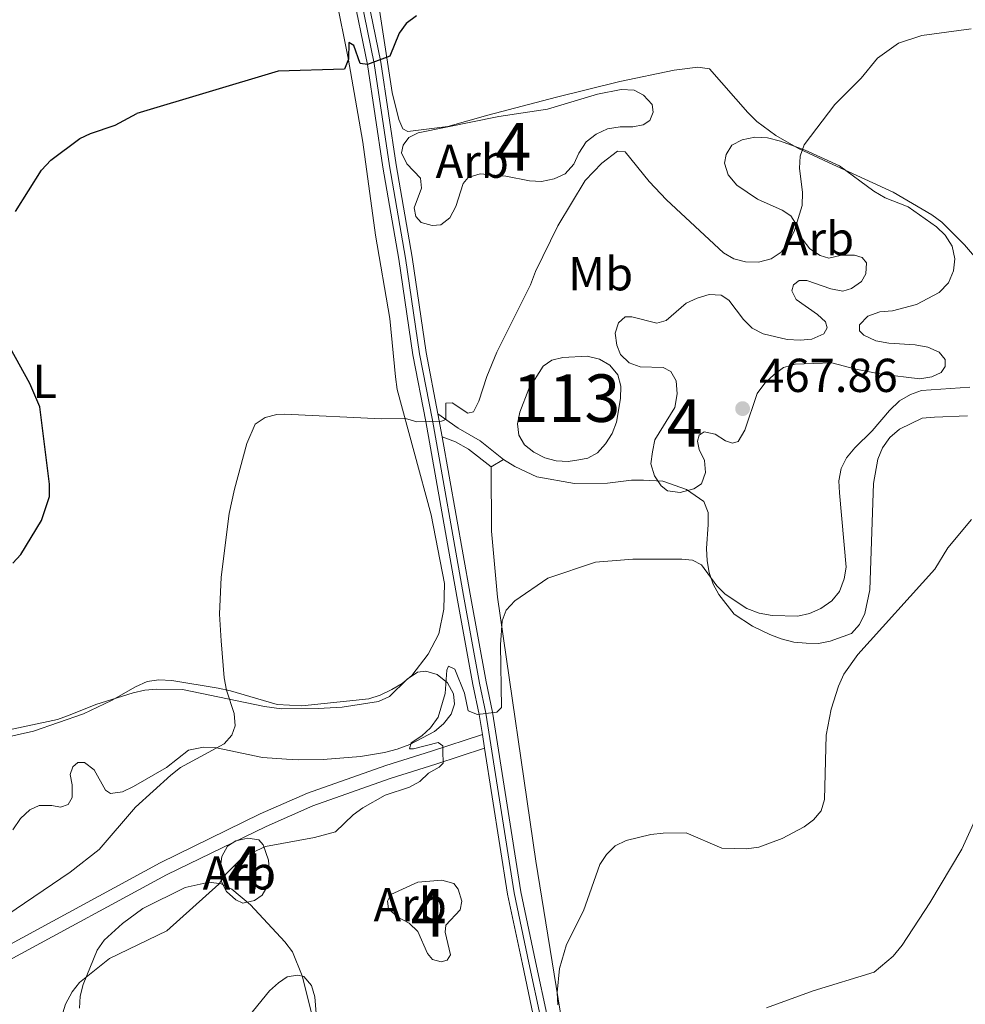
# Model space of a CAD drawing. Units: metres. Extents: x 587292 to 594193, y 710682 to 715398.
# Drawn here: x 587660 to 587859, y 711390 to 711597 of the extents above; entities that cross this region are included whole.
import ezdxf
from ezdxf.enums import TextEntityAlignment as Align

# ---------------------------------------------------------------- set-up
doc = ezdxf.new("R2010")
doc.units = ezdxf.units.M
doc.header["$MEASUREMENT"] = 0
for name, pattern in [('DGN Style 3', [104.282962, 74.48783, -29.795132]), ('DGN Style 4', [119.25501582999999, 59.590264, -29.795132, 0.07448783, -29.795132]), ('DGN Style 5', [52.141481, 22.346349, -29.795132])]:
    doc.linetypes.add(name, pattern=pattern)
for name, color, linetype, lineweight in [('Altimetria', 7, 'Continuous', 0), ('centroides', 7, 'Continuous', 0), ('Complex', 7, 'Continuous', 0), ('Ejes', 7, 'Continuous', 0), ('Entidades rusticas', 7, 'Continuous', 0), ('Hidrografía', 7, 'Continuous', 0), ('Líneas cierres', 7, 'Continuous', 0), ('Viales-ffcc', 7, 'Continuous', 0), ('Zona arbolada', 7, 'Continuous', 0)]:
    doc.layers.add(name, color=color, linetype=linetype, lineweight=lineweight)
doc.styles.add('Style-Arial', font='txt')
doc.styles.add('Style-Arial Narrow', font='txt')

# ---------------------------------------------------------------- blocks, each defined once
blk = doc.blocks.new('5PATER')
at = {"layer": 'Altimetria', "linetype": 'Continuous', "lineweight": 0}
h = blk.add_hatch(color=250, dxfattribs=at)
edge = h.paths.add_edge_path()
edge.add_ellipse((0, 0), major_axis=(-1.095731442945028, -1.110710700472634), ratio=0.9994222409660315, start_angle=0, end_angle=360)

msp = doc.modelspace()

# ---------------------------------------------------------------- linework, layer by layer
at = {"layer": 'Altimetria', "color": 30, "linetype": 'Continuous', "lineweight": 30, "elevation": 475, "flags": 128}
for points in [[(587743.4580000001, 711598.183), (587741.27, 711596.5560000001), (587739.794, 711594.5349999999), (587737.8119999999, 711589.6939999999), (587733.122, 711587.9110000001), (587731.595, 711588.148), (587730.284, 711591.906), (587729.1680000001, 711592.5730000001), (587729.1499999999, 711589.023), (587728.2720000001, 711586.9269999999), (587714.3360000001, 711586.547), (587684.5689999999, 711577.602)], [(587659.0819999999, 711557.0160000001), (587664.574, 711565.6769999999), (587666.5220000001, 711567.8), (587672.6359999999, 711572.345), (587674.888, 711573.429), (587680.0249999999, 711575.1840000001), (587684.5689999999, 711577.602)], [(587658.5120000001, 711482.9880000001), (587660.202, 711484.8300000001), (587664.5630000001, 711491.9909999999), (587666.2339999999, 711497.0190000001), (587666.2220000001, 711499.6270000001), (587664.199, 711515.8659999999), (587662.071, 711520.798), (587657.963, 711528.288)]]:
    msp.add_lwpolyline(points, dxfattribs=at)
at = {"layer": 'Altimetria', "color": 30, "linetype": 'Continuous', "lineweight": 0, "flags": 128}
for points, elevation in [([(587860.098, 711595.436), (587849.743, 711594.013), (587844.811, 711592.4110000001), (587840.3899999999, 711589.288), (587836.9569999999, 711585.017), (587831.4210000001, 711579.534), (587824.9720000001, 711571.024), (587824.139, 711568.659), (587823.997, 711566.142), (587824.631, 711561.0120000001), (587824.5430000001, 711558.2390000001), (587822.9569999999, 711552.977), (587821.7590000001, 711550.4380000001), (587820.162, 711548.402), (587818.065, 711547.047), (587815.3530000001, 711546.2960000001), (587812.6270000001, 711546.3870000001), (587810.1969999999, 711547.007), (587807.9850000001, 711548.274), (587796.021, 711559.4480000001), (587792.4010000001, 711563.2990000001), (587787.304, 711569.5530000001), (587785.7150000001, 711569.6769999999), (587782.3999999999, 711567.1470000001), (587778.939, 711563.4890000001)], 470), ([(587778.939, 711563.4890000001), (587773.1499999999, 711553.9750000001), (587768.4580000001, 711544.369), (587767.4010000001, 711541.5220000001), (587760.3570000001, 711527.3829999999), (587758.1939999999, 711522.25), (587756.5530000001, 711517.078), (587755.4580000001, 711514.827), (587754.24, 711514.5789999999), (587750.915, 711516.7550000001), (587749.631, 711516.6370000001), (587749.6340000001, 711513.223), (587748.699, 711512.8640000001), (587743.517, 711512.74), (587741.1159999999, 711513.442), (587736.0689999999, 711513.362), (587715.6799999999, 711514.3630000001), (587714.021, 711514.2760000001), (587711.6100000001, 711513.615), (587709.4809999999, 711512.257), (587707.7320000001, 711508.189), (587705.1159999999, 711498.521), (587704.05, 711493.4439999999), (587702.328, 711480.0320000001), (587701.967, 711472.271), (587702.3330000001, 711466.6340000001), (587702.997, 711458.8200000001), (587703.4720000001, 711456.2760000001), (587705.0970000001, 711451.3219999999), (587705.311, 711448.754), (587704.6059999999, 711446.767), (587703.007, 711444.9269999999), (587693.7990000001, 711439.99), (587691.773, 711438.3589999999), (587684.297, 711431.662), (587676.6710000001, 711422.706)], 470), ([(587859.868, 711520.051), (587849.703, 711519.327), (587847.3530000001, 711518.4780000001), (587845.017, 711517.142), (587842.9269999999, 711515.1429999999), (587839.288, 711510.8260000001), (587835.611, 711507.2509999999), (587833.905, 711505.1270000001), (587832.7820000001, 711502.895), (587832.2620000001, 711500.3330000001), (587832.388, 711497.784), (587833.848, 711482.1300000001), (587833.4180000001, 711479.6710000001), (587832.3899999999, 711477.0190000001), (587830.824, 711475.048), (587828.486, 711473.425), (587826.1200000001, 711472.4070000001), (587823.679, 711471.851), (587818.284, 711471.939), (587815.4920000001, 711472.463), (587812.916, 711473.469), (587808.3870000001, 711476.4210000001), (587806.6359999999, 711478.2069999999), (587803.3570000001, 711482.6140000001)], 465), ([(587860.19, 711492.1980000001), (587855.2380000001, 711486.213), (587852.46, 711481.703), (587836.253, 711463.7550000001), (587833.3640000001, 711459.6410000001), (587832.1840000001, 711457.0630000001), (587830.649, 711452.233), (587829.5989999999, 711446.788), (587829.2579999999, 711433.24), (587828.5660000001, 711430.8430000001), (587826.98, 711428.956), (587824.9780000001, 711427.4569999999), (587820.3870000001, 711425.0549999999), (587815.456, 711423.2350000001), (587812.824, 711422.868), (587807.6769999999, 711423.031), (587800.138, 711426.254), (587795.342, 711426.169), (587792.746, 711425.8859999999), (587787.5730000001, 711424.5860000001), (587785.25, 711423.46), (587783.368, 711421.683), (587781.9680000001, 711419.5390000001), (587778.55, 711409.7790000001), (587774.9880000001, 711402.7380000001), (587773.497, 711397.7050000001), (587773.0079999999, 711392.611), (587773.146, 711390.041)], 460), ([(587803.3570000001, 711482.6140000001), (587801.477, 711483.6240000001), (587799.2760000001, 711483.848), (587788.9110000001, 711483.8189999999), (587781.0800000001, 711483.1950000001), (587771.031, 711479.8319999999), (587764.146, 711475.044), (587762.3090000001, 711473.0930000001), (587761.432, 711470.8219999999), (587761.0730000001, 711465.794), (587761.2820000001, 711452.5989999999), (587760.3470000001, 711451.6300000001), (587756.256, 711451.1000000001), (587754.3130000001, 711451.9140000001), (587753.524, 711455.629), (587751.486, 711460.6699999999), (587750.1969999999, 711461.2930000001), (587749.81, 711460.4839999999), (587749.4739999999, 711455.5819999999), (587747.963, 711450.5630000001), (587746.389, 711448.3530000001), (587744.55, 711446.619), (587742.3389999999, 711445.1880000001), (587741.9340000001, 711443.9010000001), (587742.827, 711443.885), (587748.0220000001, 711445.206), (587748.942, 711444.538), (587748.993, 711443.4269999999), (587749.0320000001, 711440.902), (587748.189, 711440.0460000001), (587745.9550000001, 711438.7679999999), (587744.138, 711437.013), (587741.9450000001, 711435.808), (587736.8659999999, 711434.1440000001), (587732.1780000001, 711431.4850000001), (587730.0760000001, 711430.0109999999), (587726.398, 711426.4580000001), (587721.952, 711425.2280000001), (587711.6340000001, 711423.371), (587706.967, 711421.192), (587703.328, 711417.521), (587701.8559999999, 711415.429), (587690.898, 711405.591)], 465), ([(587866.7490000001, 711441.774), (587858.173, 711422.815), (587851.4340000001, 711411.507), (587845.5730000001, 711402.5590000001), (587843.716, 711400.3030000001), (587839.71, 711396.9210000001), (587826.868, 711392.9979999999), (587817.0930000001, 711389.402)], 455), ([(587657.267, 711408.9040000001), (587670.605, 711417.922), (587676.6710000001, 711422.706)], 470), ([(587666.469, 711379.828), (587669.611, 711390.192), (587671.0020000001, 711392.74), (587672.547, 711394.7039999999), (587678.8630000001, 711399.81), (587690.898, 711405.591)], 465), ([(587722.4709999999, 711386.4539999999), (587722.058, 711391.6810000001), (587721.321, 711394.068), (587719.764, 711395.977), (587718.368, 711396.294), (587716.2579999999, 711395.909), (587714.372, 711394.676), (587712.5419999999, 711392.97), (587705.801, 711384.686)], 460)]:
    msp.add_lwpolyline(points, dxfattribs=dict(at, elevation=elevation))
at = {"layer": 'Complex', "color": 142, "linetype": 'Continuous', "lineweight": 0, "elevation": 466.722, "flags": 128}
msp.add_lwpolyline([(587777.574, 711504.729), (587779.4510000001, 711505.111), (587781.4990000001, 711506.213), (587783.1769999999, 711508.1170000001), (587784.584, 711510.2860000001), (587785.54, 711512.628), (587786.372, 711517.658), (587786.4280000001, 711520.2579999999), (587785.771, 711522.5800000001), (587784.132, 711524.6200000001), (587781.9639999999, 711525.9369999999), (587779.3570000001, 711526.531), (587774.2509999999, 711526.287), (587771.9280000001, 711525.719), (587770.0619999999, 711524.44), (587767.0760000001, 711519.652), (587765.1669999999, 711514.788), (587764.6610000001, 711512.2720000001), (587764.96, 711509.9450000001), (587766.1510000001, 711507.899), (587768.1429999999, 711506.311), (587770.398, 711505.175), (587772.827, 711504.4890000001), (587775.338, 711504.342)], close=True, dxfattribs=at)
at = {"layer": 'Complex', "color": 92, "linetype": 'DGN Style 3', "lineweight": 0}
for points in [[(587760.78, 711576.96, 479.14), (587743.794, 711573.5160000001, 478.602), (587741.834, 711572.595, 478.602), (587740.6000000001, 711570.966, 478.423), (587740.263, 711569.348, 478.423), (587741.368, 711567.0320000001, 478.602), (587744.274, 711564.0220000001, 478.423), (587744.4809999999, 711561.8740000001, 478.781), (587742.9210000001, 711557.7309999999, 478.423), (587743.3019999999, 711555.943, 478.423), (587744.3929999999, 711554.702, 478.423), (587746.7320000001, 711554.0150000001, 478.423), (587748.5220000001, 711554.217, 478.423), (587750.476, 711555.676, 478.423), (587751.7, 711558.0220000001, 478.423), (587753.2520000001, 711562.882, 478.423), (587754.311, 711564.1499999999, 478.423), (587756.811, 711564.899, 478.064), (587762.1950000001, 711564.4299999999, 478.064), (587767.227, 711563.419, 477.885), (587769.7380000001, 711563.2720000001, 477.885), (587772.4199999999, 711563.844, 477.885), (587774.736, 711564.949, 477.885), (587776.503, 711566.9439999999, 477.885), (587777.548, 711569.287, 477.885), (587779.132, 711571.638, 477.885), (587781.2620000001, 711573.2779999999, 477.885), (587783.578, 711574.3829999999, 477.885), (587786.2620000001, 711574.7760000001, 477.885), (587788.95, 711574.811, 478.064), (587791.0959999999, 711575.1969999999, 478.423), (587792.5179999999, 711576.111, 478.423), (587793.212, 711577.912, 478.423), (587793.013, 711579.523, 478.423), (587791.1950000001, 711581.4720000001, 478.781), (587789.21, 711582.5220000001, 479.14), (587786.5190000001, 711582.6669999999, 478.96), (587781.5120000001, 711581.706, 478.96), (587770.977, 711578.524, 479.14)], [(587823.6359999999, 711553.743, 474.121), (587824.564, 711551.246, 474.3), (587826.2050000001, 711549.1159999999, 474.121), (587828.3740000001, 711547.709, 473.583), (587830.173, 711547.1950000001, 473.404), (587832.855, 711547.767, 473.404), (587835.5430000001, 711547.801, 473.404), (587837.163, 711547.284, 473.404), (587838.0730000001, 711546.22, 473.404), (587837.923, 711543.888, 473.225), (587837.048, 711542.263, 473.225), (587834.915, 711540.8019999999, 473.225), (587833.1300000001, 711540.2409999999, 473.404), (587830.6140000001, 711540.747, 473.404), (587825.5730000001, 711542.4750000001, 473.762), (587823.96, 711542.4539999999, 473.762), (587822.717, 711541.5419999999, 473.762), (587822.3740000001, 711540.283, 473.762), (587823.2930000001, 711538.5020000001, 473.762), (587827.815, 711535.334, 473.762), (587829.449, 711533.7409999999, 473.762), (587829.8230000001, 711532.4909999999, 473.762), (587829.122, 711531.227, 473.762), (587826.6270000001, 711530.1200000001, 473.583), (587824.1200000001, 711529.909, 473.404), (587821.429, 711530.054, 473.404), (587816.395, 711531.244, 473.225), (587814.0490000001, 711532.469, 473.045), (587812.2339999999, 711534.2380000001, 473.045), (587809.1340000001, 711538.321, 473.225), (587807.5079999999, 711539.3759999999, 473.225), (587804.996, 711539.523, 473.225), (587802.496, 711538.774, 473.404), (587800.1799999999, 711537.669, 473.045), (587795.9240000001, 711534.03, 472.866), (587793.96, 711533.467, 472.866), (587788.744, 711534.834, 472.866), (587787.31, 711534.8160000001, 472.866), (587785.892, 711533.5430000001, 472.866), (587785.203, 711531.3829999999, 472.866), (587785.5930000001, 711528.879, 472.866), (587786.3360000001, 711526.916, 472.866), (587788.1510000001, 711525.1470000001, 472.866), (587790.4920000001, 711524.281, 472.866), (587795.334, 711524.163, 473.045), (587796.9580000001, 711523.288, 473.045), (587798.0590000001, 711521.3300000001, 473.045), (587798.2720000001, 711518.6440000001, 473.045), (587797.771, 711515.7690000001, 472.866), (587793.557, 711508.9040000001, 472.866), (587793.051, 711506.388, 472.866), (587792.7250000001, 711503.8740000001, 472.687), (587793.4739999999, 711501.3740000001, 472.328), (587794.935, 711499.2420000001, 472.328), (587796.203, 711498.182, 472.328), (587798.896, 711497.858, 472.328), (587801.7550000001, 711498.612, 472.328), (587803.354, 711499.7080000001, 472.328), (587804.22, 711502.0490000001, 472.328), (587804.0090000001, 711504.5560000001, 472.328), (587802.9040000001, 711506.872, 472.149), (587802.523, 711508.6599999999, 472.149), (587802.865, 711509.919, 472.149), (587803.9310000001, 711510.6499999999, 472.149), (587806.2679999999, 711510.142, 472.149), (587808.4369999999, 711508.7350000001, 472.149), (587809.878, 711508.216, 472.328), (587811.128, 711508.591, 472.687), (587812.5320000001, 711510.939, 473.045), (587815.122, 711518.6799999999, 472.866), (587816.7069999999, 711520.851, 473.045), (587818.656, 711522.669, 473.045), (587820.6089999999, 711524.128, 473.404), (587823.1089999999, 711524.8770000001, 473.404), (587830.8130000001, 711525.1540000001, 473.225), (587835.8500000001, 711523.7849999999, 473.225), (587841.24, 711522.7779999999, 473.225), (587849.3189999999, 711521.8060000001, 473.225), (587851.824, 711522.196, 473.225), (587853.784, 711523.118, 473.225), (587854.6640000001, 711524.3840000001, 473.225), (587854.646, 711525.818, 473.225), (587853.3700000001, 711527.415, 473.225), (587851.027, 711528.46, 473.225), (587848.331, 711528.963, 473.404), (587842.771, 711529.2509999999, 473.762), (587840.0760000001, 711529.754, 474.121), (587837.55, 711530.977, 474.121), (587836.6429999999, 711531.861, 474.121), (587836.6270000001, 711533.1159999999, 474.121), (587838.396, 711534.9310000001, 474.121), (587840.8940000001, 711535.8589999999, 474.121), (587843.5800000001, 711536.0730000001, 473.942), (587848.5819999999, 711537.392, 473.942), (587853.389, 711539.963, 473.942), (587855.3360000001, 711541.959, 473.583), (587856.379, 711544.4820000001, 473.225), (587856.7050000001, 711546.996, 472.866), (587856.1329999999, 711549.6769999999, 472.866), (587854.6699999999, 711551.9890000001, 472.866), (587852.854, 711553.7579999999, 472.866), (587846.885, 711557.9839999999, 473.404), (587842.021, 711559.8940000001, 473.583), (587839.672, 711561.298, 473.583), (587832.435, 711566.5830000001, 474.121), (587825.2220000001, 711569.8970000001, 475.196), (587819.9990000001, 711571.8019999999, 475.196), (587817.3019999999, 711572.4839999999, 475.375), (587814.611, 711572.629, 475.375), (587811.9299999999, 711572.057, 475.555), (587809.7930000001, 711570.9539999999, 475.555), (587808.5630000001, 711568.967, 475.555), (587808.2280000001, 711567.1699999999, 475.555), (587808.977, 711564.6699999999, 475.196), (587810.797, 711562.5419999999, 475.017), (587815.1370000001, 711559.55, 475.017), (587820.3640000001, 711557.287, 474.838), (587822.173, 711556.0549999999, 474.479)], [(587712.318, 711420.477, 469.013), (587711.202, 711423.69, 469.909), (587710.2919999999, 711424.754, 469.909), (587707.9569999999, 711425.0819999999, 469.909), (587705.4550000001, 711424.5120000001, 469.909), (587703.6769999999, 711423.4140000001, 469.73), (587702.449, 711421.247, 469.73), (587702.125, 711418.554, 469.73), (587702.337, 711416.048, 469.551), (587703.439, 711413.9110000001, 469.192), (587705.4340000001, 711412.1440000001, 469.013), (587706.8770000001, 711411.4450000001, 469.013), (587709.379, 711412.0150000001, 469.013), (587710.9780000001, 711413.111, 469.013), (587712.2050000001, 711415.277, 469.013), (587712.5320000001, 711417.791, 469.013)], [(587743.747, 711415.8600000001, 469.551), (587738.044, 711413.277, 469.013), (587737.345, 711411.834, 469.013), (587737.5449999999, 711410.2239999999, 468.475), (587739.5390000001, 711408.4569999999, 468.296), (587741.885, 711407.2320000001, 467.937), (587743.7, 711405.463, 467.937), (587745.7309999999, 711400.828, 467.937), (587746.8230000001, 711399.587, 467.937), (587748.622, 711399.0719999999, 467.937), (587749.872, 711399.4469999999, 467.937), (587750.575, 711400.531, 467.937), (587749.4380000001, 711405.3570000001, 467.937), (587749.5989999999, 711406.7930000001, 468.117), (587752.604, 711410.058, 468.654), (587752.94, 711411.855, 468.834), (587752.1910000001, 711414.355, 469.371), (587751.2790000001, 711415.598, 469.73), (587748.7609999999, 711416.2820000001, 469.551)]]:
    msp.add_polyline3d(points, close=True, dxfattribs=at)
msp.add_polyline3d([(587658.55, 711426.8700000001, 476.9), (587660.1329999999, 711429.2209999999, 476.721), (587662.081, 711431.038, 476.721), (587664.0419999999, 711431.96, 476.542), (587666.73, 711431.994, 476.183), (587668.527, 711431.658, 476.362), (587670.1329999999, 711432.217, 476.362), (587671.0109999999, 711433.662, 476.542), (587670.976, 711436.3500000001, 476.183), (587670.5900000001, 711438.496, 476.004), (587671.1070000001, 711440.1159999999, 475.825), (587672.1710000001, 711441.0260000001, 475.825), (587673.605, 711441.044, 475.646), (587675.5970000001, 711439.4569999999, 475.646), (587677.9820000001, 711435.185, 474.749), (587679.067, 711434.4820000001, 474.749), (587681.571, 711434.872, 474.391), (587683.8870000001, 711435.9780000001, 474.032), (587690.827, 711440.01, 474.032), (587695.4410000001, 711443.6540000001, 474.032), (587698.6599999999, 711444.2320000001, 473.495), (587701.351, 711444.087, 473.316), (587711.0560000001, 711442.06, 470.806), (587716.0789999999, 711441.7660000001, 470.448), (587718.591, 711441.619, 470.627), (587723.788, 711441.685, 469.552), (587731.6669999999, 711442.324, 469.373), (587736.676, 711443.105, 469.373), (587739.355, 711443.8559999999, 469.373), (587742.0320000001, 711444.787, 469.552), (587747.196, 711447.5419999999, 469.91), (587749.146, 711449.1799999999, 470.627), (587750.7339999999, 711451.172, 471.165), (587751.4240000001, 711453.3319999999, 471.344), (587751.217, 711455.48, 471.703), (587749.933, 711457.794, 471.882), (587747.7590000001, 711459.5590000001, 472.061), (587745.4199999999, 711460.246, 472.24), (587743.6300000001, 711460.044, 472.24), (587741.4979999999, 711458.5819999999, 472.24), (587737.78, 711454.95, 472.24), (587735.463, 711453.845, 472.24), (587727.77, 711452.6710000001, 472.24), (587722.754, 711452.4269999999, 472.778), (587715.048, 711452.3289999999, 473.137), (587711.456, 711452.821, 473.495), (587694.203, 711456.365, 476.184), (587688.824, 711456.4750000001, 477.438), (587686.317, 711456.264, 478.335), (587683.814, 711455.6939999999, 478.693), (587675.9580000001, 711453.263, 478.693), (587670.6089999999, 711451.044, 479.768), (587667.932, 711450.1130000001, 479.948), (587651.8430000001, 711446.6810000001, 479.948)], dxfattribs=at)
at = {"layer": 'Ejes', "color": 250, "linetype": 'DGN Style 4', "lineweight": 0}
msp.add_polyline3d([(587731.217, 711604.2590000001, 477.33), (587734.5160000001, 711588.158, 475), (587737.7520000001, 711566.5789999999, 474.91), (587741.1370000001, 711547.1699999999, 473.745), (587744.0819999999, 711527.054, 472.311), (587746.764, 711513.041, 470.036), (587753.331, 711476.193, 468.387), (587756.7, 711457.703, 466.505), (587758.0109999999, 711451.4010000001, 465), (587763.9610000001, 711413.5689999999, 463.656), (587767.0989999999, 711398.8570000001, 462.939), (587769.672, 711386.7990000001, 461.953)], dxfattribs=at)
at = {"layer": 'Entidades rusticas', "color": 92, "linetype": 'Continuous', "lineweight": 0, "elevation": 467.847, "flags": 128}
msp.add_lwpolyline([(587761.7010000001, 711504.821), (587759.122, 711503.2650000001)], dxfattribs=at)
at = {"layer": 'Entidades rusticas', "color": 92, "linetype": 'Continuous', "lineweight": 0}
for points in [[(587750.051, 711574.851, 475.375), (587741.639, 711573.8470000001, 475.106), (587740.557, 711574.371, 475.285), (587739.7250000001, 711576.3319999999, 475.465), (587738.307, 711582.05, 475.913), (587733.125, 711615.8630000001, 477.795), (587732.7, 711621.0560000001, 477.795), (587732.7550000001, 711623.746, 477.795), (587733.5959999999, 711635.139, 479.318), (587735.1030000001, 711643.4040000001, 479.946), (587737.3470000001, 711650.155, 480.125), (587741.115, 711656.925, 480.394), (587747.9580000001, 711668.4850000001, 479.318), (587765.537, 711702.5889999999, 477.347), (587775.131, 711723.325, 477.436), (587783.3659999999, 711745.21, 476.899), (587786.986, 711756.46, 476.899), (587788.4010000001, 711764.9920000001, 476.809), (587788.7479999999, 711772.8840000001, 476.63)], [(587653.1140000001, 711445.443, 474.929), (587662.855, 711447.629, 474.66), (587673.385, 711451.2590000001, 474.66), (587679.264, 711454.1130000001, 473.584), (587684.3360000001, 711456.956, 473.315), (587686.7420000001, 711458.0619999999, 473.136), (587689.247, 711458.453, 473.136), (587691.9369999999, 711458.308, 473.136), (587701.7280000001, 711456.6410000001, 471.792), (587704.334, 711456.1359999999, 471.792), (587714.1399999999, 711453.2139999999, 470.179), (587719.342, 711452.922, 469.641), (587733.3940000001, 711454.446, 468.028), (587735.8049999999, 711455.1939999999, 467.849), (587738.209, 711456.3900000001, 467.849), (587740.4340000001, 711457.673, 467.759), (587742.4739999999, 711459.3119999999, 467.759), (587745.912, 711463.838, 467.58), (587748.098, 711468.078, 467.4), (587749.1969999999, 711473.291, 467.49), (587749.307, 711478.6699999999, 467.58), (587746.523, 711493.1540000001, 468.566), (587739.375, 711519.5020000001, 471.613), (587738.9820000001, 711522.186, 472.061), (587737.8389999999, 711534.45, 472.867), (587734.837, 711551.979, 473.943), (587732.166, 711571.5730000001, 475.108), (587729.0719999999, 711589.28, 476.362), (587726.486, 711602.243, 477.079)], [(587750.051, 711574.851, 475.375), (587758.4450000001, 711577.288, 475.286), (587772.916, 711581.058, 473.941), (587786.2280000001, 711584.365, 474.21), (587797.6699999999, 711586.7520000001, 473.852), (587802.592, 711587.3530000001, 473.762), (587805.105, 711587.027, 473.314), (587813.1100000001, 711577.808, 472.955), (587815.0160000001, 711575.95, 472.597), (587818.9979999999, 711572.9539999999, 471.701), (587823.783, 711570.236, 471.611), (587830.095, 711567.27, 471.342), (587843.7080000001, 711561.0800000001, 469.46), (587851.8360000001, 711556.254, 469.012), (587853.9169999999, 711554.757, 468.564), (587858.7280000001, 711549.979, 467.757), (587864.551, 711543.152, 466.323)], [(587859.368, 711513.9569999999, 463.635), (587852.3800000001, 711513.6880000001, 464.083), (587849.784, 711513.476, 463.993), (587845.0630000001, 711511.175, 464.083), (587843.024, 711509.446, 464.083), (587841.4380000001, 711507.2749999999, 464.083), (587840.483, 711504.8430000001, 464.083), (587839.5630000001, 711499.7220000001, 463.904), (587838.773, 711477.395, 462.47), (587837.7609999999, 711472.3630000001, 462.201), (587836.625, 711470.1070000001, 461.932), (587834.946, 711468.2039999999, 461.842), (587830.486, 711466.534, 462.022), (587827.983, 711466.0530000001, 462.201), (587825.3829999999, 711466.1100000001, 462.559), (587822.781, 711466.345, 462.739), (587820.173, 711467.0290000001, 463.008), (587817.7409999999, 711467.9839999999, 463.187), (587814.1329999999, 711469.73, 464.173), (587810.247, 711472.28, 464.621), (587807.058, 711476.362, 465.069), (587805.8640000001, 711478.587, 465.427), (587805.027, 711480.997, 466.144), (587804.547, 711483.5, 466.503), (587804.4240000001, 711486.098, 466.503), (587804.808, 711491.122, 467.309), (587804.7760000001, 711493.631, 467.22), (587803.8500000001, 711495.949, 467.309), (587800.2320000001, 711498.5020000001, 467.309), (587795.28, 711500.2320000001, 467.309), (587791.155, 711500.4480000001, 467.399), (587788.646, 711500.416, 467.578), (587783.6340000001, 711499.814, 467.489), (587776.6440000001, 711499.7239999999, 467.578), (587768.7390000001, 711501.1470000001, 467.757), (587764.1399999999, 711503.3289999999, 467.489), (587761.7010000001, 711504.821, 467.847)], [(587759.122, 711503.2650000001, 467.847), (587759.2050000001, 711489.7320000001, 467.757), (587760.4580000001, 711475.8559999999, 466.592), (587768.5179999999, 711420.3, 463.008), (587774.0630000001, 711386.1340000001, 460.946), (587774.902, 711383.635, 460.946), (587776.4569999999, 711381.145, 460.767)], [(587672.564, 711389.3160000001, 464.801), (587672.7110000001, 711391.828, 465.16), (587673.3060000001, 711394.345, 465.339), (587676.2609999999, 711401.5530000001, 466.235), (587677.7579999999, 711403.6329999999, 466.414), (587681.567, 711407.1780000001, 466.862), (587685.8289999999, 711410.2790000001, 467.221), (587694.736, 711414.6950000001, 466.862), (587699.8300000001, 711415.8360000001, 466.594), (587702.344, 711415.51, 466.145), (587704.5989999999, 711414.3729999999, 465.428), (587708.494, 711411.1070000001, 464.174), (587715.764, 711403.3130000001, 461.844), (587717.315, 711401.1810000001, 461.396), (587719.352, 711396.0989999999, 460.499), (587721.993, 711385.825, 459.334)]]:
    msp.add_polyline3d(points, dxfattribs=at)
at = {"layer": 'Hidrografía', "color": 142, "linetype": 'Continuous', "lineweight": 0, "elevation": 466.722, "flags": 128}
msp.add_lwpolyline([(587777.574, 711504.729), (587775.338, 711504.342), (587772.827, 711504.4890000001), (587770.398, 711505.175), (587768.1429999999, 711506.311), (587766.1510000001, 711507.899), (587764.96, 711509.9450000001), (587764.6610000001, 711512.2720000001), (587765.1669999999, 711514.788), (587767.0760000001, 711519.652), (587770.0619999999, 711524.44), (587771.9280000001, 711525.719), (587774.2509999999, 711526.287), (587779.3570000001, 711526.531), (587781.9639999999, 711525.9369999999), (587784.132, 711524.6200000001), (587785.771, 711522.5800000001), (587786.4280000001, 711520.2579999999), (587786.372, 711517.658), (587785.54, 711512.628), (587784.584, 711510.2860000001), (587783.1769999999, 711508.1170000001), (587781.4990000001, 711506.213), (587779.4510000001, 711505.111), (587777.574, 711504.729)], dxfattribs=at)
at = {"layer": 'Líneas cierres', "color": 250, "linetype": 'DGN Style 5', "lineweight": 0, "extrusion": (0.01255570450105151, -0.06928622746976136, 0.9975178058398211), "elevation": -41449.54300497135, "flags": 128}
msp.add_lwpolyline([(705199.5826086649, 593860.4808954215), (705199.5826086651, 593865.3946435836)], dxfattribs=at)
at = {"layer": 'Líneas cierres', "color": 250, "linetype": 'DGN Style 5', "lineweight": 0, "extrusion": (-0.001014536380252441, 0.006458390127948467, 0.9999786297280999), "elevation": 4463.219647175545, "flags": 128}
msp.add_lwpolyline([(587757.9040160563, 711430.0551004668), (587757.4529970118, 711432.9261603444)], dxfattribs=at)
at = {"layer": 'Viales-ffcc', "color": 250, "linetype": 'Continuous', "lineweight": 0}
for points in [[(587780.2919999999, 711774.892, 476.698), (587780.358, 711766.602, 476.703), (587779.44, 711759.0360000001, 476.703), (587777.139, 711749.7930000001, 476.703), (587770.932, 711732.781, 477.061), (587762.916, 711714.754, 477.241), (587754.8829999999, 711698.159, 477.599), (587735.0989999999, 711662.1400000001, 478.801), (587732.0830000001, 711655.9739999999, 478.857), (587729.6359999999, 711649.56, 478.833), (587727.78, 711642.9510000001, 478.727), (587726.777, 711637.102, 478.63), (587726.362, 711629.818, 478.448), (587727.013, 711620.7239999999, 478.047), (587729.8260000001, 711603.9990000001, 477.33), (587733.122, 711587.9110000001, 475), (587736.355, 711566.352, 474.91), (587739.74, 711546.946, 473.745), (587742.686, 711526.818, 472.311), (587745.372, 711512.784, 470), (587751.9380000001, 711475.942, 468.387), (587755.311, 711457.432, 466.505), (587756.618, 711451.1470000001, 465), (587757.284, 711446.9140000001, 464.729)], [(587783.1200000001, 711775.111, 476.698), (587783.189, 711766.442, 476.703), (587782.2280000001, 711758.5220000001, 476.703), (587779.8489999999, 711748.9639999999, 476.703), (587773.557, 711731.72, 477.061), (587765.483, 711713.5619999999, 477.241), (587757.398, 711696.861, 477.599), (587737.612, 711660.8360000001, 478.801), (587734.6810000001, 711654.8459999999, 478.857), (587732.3260000001, 711648.6710000001, 478.833), (587730.544, 711642.328, 478.727), (587729.5930000001, 711636.781, 478.63), (587729.1980000001, 711629.8389999999, 478.448), (587729.8260000001, 711621.06, 478.047), (587732.608, 711604.5179999999, 477.33), (587735.909, 711588.405, 475), (587739.148, 711566.8049999999, 474.91), (587742.534, 711547.3940000001, 473.745), (587745.477, 711527.2890000001, 472.311), (587747.942, 711514.412, 470.184)], [(587748.8160000001, 711509.5889999999, 469.838), (587754.723, 711476.4439999999, 468.387), (587758.0889999999, 711457.9739999999, 466.505), (587759.4029999999, 711451.655, 465), (587765.3530000001, 711413.8260000001, 463.656), (587768.4820000001, 711399.152, 462.939), (587771.054, 711387.102, 461.953)], [(587748.8160000001, 711509.5889999999, 469.838), (587751.608, 711508.5490000001, 469.838), (587754.406, 711506.9709999999, 469.479), (587759.122, 711503.2650000001, 467.847)], [(587757.7350000001, 711444.0430000001, 464.748), (587747.4709999999, 711440.685, 465.196), (587737.919, 711437.6950000001, 466.002), (587721.591, 711431.9299999999, 466.271), (587711.788, 711427.592, 466.63), (587690.8559999999, 711417.3759999999, 467.526), (587658.5449999999, 711399.844, 468.87), (587649.7239999999, 711395.788, 469.229), (587641.331, 711393.26, 469.587), (587633.098, 711392.2590000001, 469.946), (587624.9369999999, 711392.692, 470.394), (587615.4950000001, 711395.081, 470.931), (587605.2280000001, 711398.983, 471.648), (587580.9720000001, 711410.4140000001, 473.262), (587553.4720000001, 711423.2380000001, 474.427), (587543.3770000001, 711427.6799999999, 473.799), (587531.858, 711431.297, 473.441), (587523.1399999999, 711433.247, 473.441), (587513.267, 711434.2860000001, 473.351), (587491.727, 711436.6100000001, 474.606)], [(587757.7350000001, 711444.0430000001, 464.748), (587762.5689999999, 711413.311, 463.656), (587765.7150000001, 711398.5619999999, 462.939), (587768.29, 711386.496, 461.953)]]:
    msp.add_polyline3d(points, dxfattribs=at)
at = {"layer": 'Viales-ffcc', "color": 250, "linetype": 'DGN Style 3', "lineweight": 0}
for points in [[(587761.7010000001, 711504.821, 467.847), (587756.8119999999, 711508.702, 469.102), (587752.206, 711511.422, 470.267), (587747.942, 711514.412, 470.184)], [(587757.284, 711446.9140000001, 464.729), (587746.5959999999, 711443.4180000001, 465.196), (587737.013, 711440.4180000001, 466.002), (587720.531, 711434.5989999999, 466.271), (587710.578, 711430.1939999999, 466.63), (587689.5419999999, 711419.9269999999, 467.526), (587657.26, 711402.4110000001, 468.87), (587648.706, 711398.4780000001, 469.229), (587640.74, 711396.078, 469.587), (587633, 711395.1370000001, 469.946), (587625.369, 711395.5419999999, 470.394), (587616.3589999999, 711397.8219999999, 470.931), (587606.351, 711401.6259999999, 471.648), (587582.19, 711413.0120000001, 473.262), (587554.656, 711425.852, 474.427), (587544.388, 711430.3700000001, 473.799), (587532.602, 711434.071, 473.441), (587523.605, 711436.0830000001, 473.441), (587513.571, 711437.139, 473.351), (587491.9979999999, 711439.467, 474.606)]]:
    msp.add_polyline3d(points, dxfattribs=at)
at = {"layer": 'Zona arbolada', "color": 92, "linetype": 'DGN Style 3', "lineweight": 0}
for points in [[(587760.78, 711576.96, 479.14), (587770.977, 711578.524, 479.14), (587781.5120000001, 711581.706, 478.96), (587786.5190000001, 711582.6669999999, 478.96), (587789.21, 711582.5220000001, 479.14), (587791.1950000001, 711581.4720000001, 478.781), (587793.013, 711579.523, 478.423), (587793.212, 711577.912, 478.423), (587792.5179999999, 711576.111, 478.423), (587791.0959999999, 711575.1969999999, 478.423), (587788.95, 711574.811, 478.064), (587786.2620000001, 711574.7760000001, 477.885), (587783.578, 711574.3829999999, 477.885), (587781.2620000001, 711573.2779999999, 477.885), (587779.132, 711571.638, 477.885), (587777.548, 711569.287, 477.885), (587776.503, 711566.9439999999, 477.885), (587774.736, 711564.949, 477.885), (587772.4199999999, 711563.844, 477.885), (587769.7380000001, 711563.2720000001, 477.885), (587767.227, 711563.419, 477.885), (587762.1950000001, 711564.4299999999, 478.064), (587756.811, 711564.899, 478.064), (587754.311, 711564.1499999999, 478.423), (587753.2520000001, 711562.882, 478.423), (587751.7, 711558.0220000001, 478.423), (587750.476, 711555.676, 478.423), (587748.5220000001, 711554.217, 478.423), (587746.7320000001, 711554.0150000001, 478.423), (587744.3929999999, 711554.702, 478.423), (587743.3019999999, 711555.943, 478.423), (587742.9210000001, 711557.7309999999, 478.423), (587744.4809999999, 711561.8740000001, 478.781), (587744.274, 711564.0220000001, 478.423), (587741.368, 711567.0320000001, 478.602), (587740.263, 711569.348, 478.423), (587740.6000000001, 711570.966, 478.423), (587741.834, 711572.595, 478.602), (587743.794, 711573.5160000001, 478.602), (587760.78, 711576.96, 479.14)], [(587823.6359999999, 711553.743, 474.121), (587822.173, 711556.0549999999, 474.479), (587820.3640000001, 711557.287, 474.838), (587815.1370000001, 711559.55, 475.017), (587810.797, 711562.5419999999, 475.017), (587808.977, 711564.6699999999, 475.196), (587808.2280000001, 711567.1699999999, 475.555), (587808.5630000001, 711568.967, 475.555), (587809.7930000001, 711570.9539999999, 475.555), (587811.9299999999, 711572.057, 475.555), (587814.611, 711572.629, 475.375), (587817.3019999999, 711572.4839999999, 475.375), (587819.9990000001, 711571.8019999999, 475.196), (587825.2220000001, 711569.8970000001, 475.196), (587832.435, 711566.5830000001, 474.121), (587839.672, 711561.298, 473.583), (587842.021, 711559.8940000001, 473.583), (587846.885, 711557.9839999999, 473.404), (587852.854, 711553.7579999999, 472.866)], [(587852.854, 711553.7579999999, 472.866), (587854.6699999999, 711551.9890000001, 472.866), (587856.1329999999, 711549.6769999999, 472.866), (587856.7050000001, 711546.996, 472.866), (587856.379, 711544.4820000001, 473.225), (587855.3360000001, 711541.959, 473.583), (587853.389, 711539.963, 473.942), (587848.5819999999, 711537.392, 473.942), (587843.5800000001, 711536.0730000001, 473.942), (587840.8940000001, 711535.8589999999, 474.121), (587838.396, 711534.9310000001, 474.121), (587836.6270000001, 711533.1159999999, 474.121), (587836.6429999999, 711531.861, 474.121), (587837.55, 711530.977, 474.121), (587840.0760000001, 711529.754, 474.121), (587842.771, 711529.2509999999, 473.762), (587848.331, 711528.963, 473.404), (587851.027, 711528.46, 473.225), (587853.3700000001, 711527.415, 473.225), (587854.646, 711525.818, 473.225), (587854.6640000001, 711524.3840000001, 473.225), (587853.784, 711523.118, 473.225), (587851.824, 711522.196, 473.225), (587849.3189999999, 711521.8060000001, 473.225), (587841.24, 711522.7779999999, 473.225), (587835.8500000001, 711523.7849999999, 473.225), (587830.8130000001, 711525.1540000001, 473.225), (587823.1089999999, 711524.8770000001, 473.404), (587820.6089999999, 711524.128, 473.404), (587818.656, 711522.669, 473.045), (587816.7069999999, 711520.851, 473.045), (587815.122, 711518.6799999999, 472.866), (587812.5320000001, 711510.939, 473.045), (587811.128, 711508.591, 472.687), (587809.878, 711508.216, 472.328), (587808.4369999999, 711508.7350000001, 472.149), (587806.2679999999, 711510.142, 472.149), (587803.9310000001, 711510.6499999999, 472.149), (587802.865, 711509.919, 472.149), (587802.523, 711508.6599999999, 472.149), (587802.9040000001, 711506.872, 472.149), (587804.0090000001, 711504.5560000001, 472.328), (587804.22, 711502.0490000001, 472.328), (587803.354, 711499.7080000001, 472.328), (587801.7550000001, 711498.612, 472.328), (587798.896, 711497.858, 472.328), (587796.203, 711498.182, 472.328), (587794.935, 711499.2420000001, 472.328), (587793.4739999999, 711501.3740000001, 472.328), (587792.7250000001, 711503.8740000001, 472.687), (587793.051, 711506.388, 472.866), (587793.557, 711508.9040000001, 472.866), (587797.771, 711515.7690000001, 472.866), (587798.2720000001, 711518.6440000001, 473.045), (587798.0590000001, 711521.3300000001, 473.045), (587796.9580000001, 711523.288, 473.045), (587795.334, 711524.163, 473.045), (587790.4920000001, 711524.281, 472.866), (587788.1510000001, 711525.1470000001, 472.866), (587786.3360000001, 711526.916, 472.866), (587785.5930000001, 711528.879, 472.866), (587785.203, 711531.3829999999, 472.866), (587785.892, 711533.5430000001, 472.866), (587787.31, 711534.8160000001, 472.866), (587788.744, 711534.834, 472.866), (587793.96, 711533.467, 472.866), (587795.9240000001, 711534.03, 472.866), (587800.1799999999, 711537.669, 473.045), (587802.496, 711538.774, 473.404), (587804.996, 711539.523, 473.225), (587807.5079999999, 711539.3759999999, 473.225), (587809.1340000001, 711538.321, 473.225), (587812.2339999999, 711534.2380000001, 473.045), (587814.0490000001, 711532.469, 473.045), (587816.395, 711531.244, 473.225), (587821.429, 711530.054, 473.404), (587824.1200000001, 711529.909, 473.404), (587826.6270000001, 711530.1200000001, 473.583), (587829.122, 711531.227, 473.762), (587829.8230000001, 711532.4909999999, 473.762), (587829.449, 711533.7409999999, 473.762), (587827.815, 711535.334, 473.762), (587823.2930000001, 711538.5020000001, 473.762), (587822.3740000001, 711540.283, 473.762), (587822.717, 711541.5419999999, 473.762), (587823.96, 711542.4539999999, 473.762), (587825.5730000001, 711542.4750000001, 473.762), (587830.6140000001, 711540.747, 473.404), (587833.1300000001, 711540.2409999999, 473.404), (587834.915, 711540.8019999999, 473.225), (587837.048, 711542.263, 473.225), (587837.923, 711543.888, 473.225), (587838.0730000001, 711546.22, 473.404), (587837.163, 711547.284, 473.404), (587835.5430000001, 711547.801, 473.404), (587832.855, 711547.767, 473.404), (587830.173, 711547.1950000001, 473.404), (587828.3740000001, 711547.709, 473.583), (587826.2050000001, 711549.1159999999, 474.121), (587824.564, 711551.246, 474.3), (587823.6359999999, 711553.743, 474.121)], [(587651.8430000001, 711446.6810000001, 479.948), (587667.932, 711450.1130000001, 479.948), (587670.6089999999, 711451.044, 479.768), (587675.9580000001, 711453.263, 478.693), (587683.814, 711455.6939999999, 478.693), (587686.317, 711456.264, 478.335), (587688.824, 711456.4750000001, 477.438), (587694.203, 711456.365, 476.184), (587711.456, 711452.821, 473.495), (587715.048, 711452.3289999999, 473.137), (587722.754, 711452.4269999999, 472.778), (587727.77, 711452.6710000001, 472.24), (587735.463, 711453.845, 472.24), (587737.78, 711454.95, 472.24), (587741.4979999999, 711458.5819999999, 472.24), (587743.6300000001, 711460.044, 472.24), (587745.4199999999, 711460.246, 472.24), (587747.7590000001, 711459.5590000001, 472.061), (587749.933, 711457.794, 471.882), (587751.217, 711455.48, 471.703), (587751.4240000001, 711453.3319999999, 471.344), (587750.7339999999, 711451.172, 471.165), (587749.146, 711449.1799999999, 470.627), (587747.196, 711447.5419999999, 469.91), (587742.0320000001, 711444.787, 469.552), (587739.355, 711443.8559999999, 469.373), (587736.676, 711443.105, 469.373), (587731.6669999999, 711442.324, 469.373), (587723.788, 711441.685, 469.552), (587718.591, 711441.619, 470.627), (587716.0789999999, 711441.7660000001, 470.448), (587711.0560000001, 711442.06, 470.806), (587701.351, 711444.087, 473.316), (587698.6599999999, 711444.2320000001, 473.495), (587695.4410000001, 711443.6540000001, 474.032)], [(587695.4410000001, 711443.6540000001, 474.032), (587690.827, 711440.01, 474.032), (587683.8870000001, 711435.9780000001, 474.032), (587681.571, 711434.872, 474.391), (587679.067, 711434.4820000001, 474.749), (587677.9820000001, 711435.185, 474.749), (587675.5970000001, 711439.4569999999, 475.646), (587673.605, 711441.044, 475.646), (587672.1710000001, 711441.0260000001, 475.825), (587671.1070000001, 711440.1159999999, 475.825), (587670.5900000001, 711438.496, 476.004), (587670.976, 711436.3500000001, 476.183), (587671.0109999999, 711433.662, 476.542), (587670.1329999999, 711432.217, 476.362), (587668.527, 711431.658, 476.362), (587666.73, 711431.994, 476.183), (587664.0419999999, 711431.96, 476.542), (587662.081, 711431.038, 476.721), (587660.1329999999, 711429.2209999999, 476.721), (587658.55, 711426.8700000001, 476.9)], [(587712.318, 711420.477, 469.013), (587712.5320000001, 711417.791, 469.013), (587712.2050000001, 711415.277, 469.013), (587710.9780000001, 711413.111, 469.013), (587709.379, 711412.0150000001, 469.013), (587706.8770000001, 711411.4450000001, 469.013), (587705.4340000001, 711412.1440000001, 469.013), (587703.439, 711413.9110000001, 469.192), (587702.337, 711416.048, 469.551), (587702.125, 711418.554, 469.73), (587702.449, 711421.247, 469.73), (587703.6769999999, 711423.4140000001, 469.73), (587705.4550000001, 711424.5120000001, 469.909), (587707.9569999999, 711425.0819999999, 469.909), (587710.2919999999, 711424.754, 469.909), (587711.202, 711423.69, 469.909), (587712.318, 711420.477, 469.013)], [(587743.747, 711415.8600000001, 469.551), (587748.7609999999, 711416.2820000001, 469.551), (587751.2790000001, 711415.598, 469.73), (587752.1910000001, 711414.355, 469.371), (587752.94, 711411.855, 468.834), (587752.604, 711410.058, 468.654), (587749.5989999999, 711406.7930000001, 468.117), (587749.4380000001, 711405.3570000001, 467.937), (587750.575, 711400.531, 467.937), (587749.872, 711399.4469999999, 467.937), (587748.622, 711399.0719999999, 467.937), (587746.8230000001, 711399.587, 467.937), (587745.7309999999, 711400.828, 467.937), (587743.7, 711405.463, 467.937), (587741.885, 711407.2320000001, 467.937), (587739.5390000001, 711408.4569999999, 468.296), (587737.5449999999, 711410.2239999999, 468.475), (587737.345, 711411.834, 469.013), (587738.044, 711413.277, 469.013), (587743.747, 711415.8600000001, 469.551)]]:
    msp.add_polyline3d(points, dxfattribs=at)

# ---------------------------------------------------------------- block references
at = {"layer": 'Altimetria', "color": 250, "linetype": 'Continuous', "lineweight": 0}
msp.add_blockref('5PATER', (587812.0279999999, 711515.5050000001, 467.858), dxfattribs=at)

# ---------------------------------------------------------------- texts
at = {"layer": 'Altimetria', "color": 250, "linetype": 'Continuous', "lineweight": 0, "style": 'Style-Arial'}
msp.add_text('467.86', height=7.000002, dxfattribs=at).set_placement((587815.5279999999, 711519.0050000001, 467.858))
at = {"layer": 'centroides', "color": 92, "linetype": 'Continuous', "lineweight": 0, "style": 'Style-Arial Narrow'}
for p in [(587763.8055904098, 711570.588001, 473.559), (587799.8295904098, 711512.4850009999, 467.815), (587707.4125904099, 711418.4010009998, 464.771), (587745.9775904098, 711409.4030009999, 462.766)]:
    msp.add_text('4', height=10.000002, dxfattribs=at).set_placement(p, align=Align.MIDDLE_CENTER)
at = {"layer": 'centroides', "color": 142, "linetype": 'Continuous', "lineweight": 0, "style": 'Style-Arial Narrow'}
msp.add_text('113', height=10.000002, dxfattribs=at).set_placement((587774.967660008, 711517.7140009999, 466.722), align=Align.MIDDLE_CENTER)
at = {"layer": 'Entidades rusticas', "color": 92, "linetype": 'Continuous', "lineweight": 0}
for s, style, p in [('Arb', 'Style-Arial', (587755.1639625055, 711567.567001, 473.923)), ('Arb', 'Style-Arial', (587827.7909625056, 711551.287001, 469.768)), ('Mb', 'Style-Arial Narrow', (587782.1758623526, 711543.892001, 469.382)), ('L', 'Style-Arial Narrow', (587665.2311597834, 711521.243001, 474.672)), ('Arb', 'Style-Arial', (587706.1699625056, 711417.801001, 465.103)), ('Arb', 'Style-Arial', (587742.1069625055, 711411.0900009999, 462.952))]:
    msp.add_text(s, height=7.000002, dxfattribs=dict(at, style=style)).set_placement(p, align=Align.MIDDLE_CENTER)

doc.saveas('drawing.dxf')
